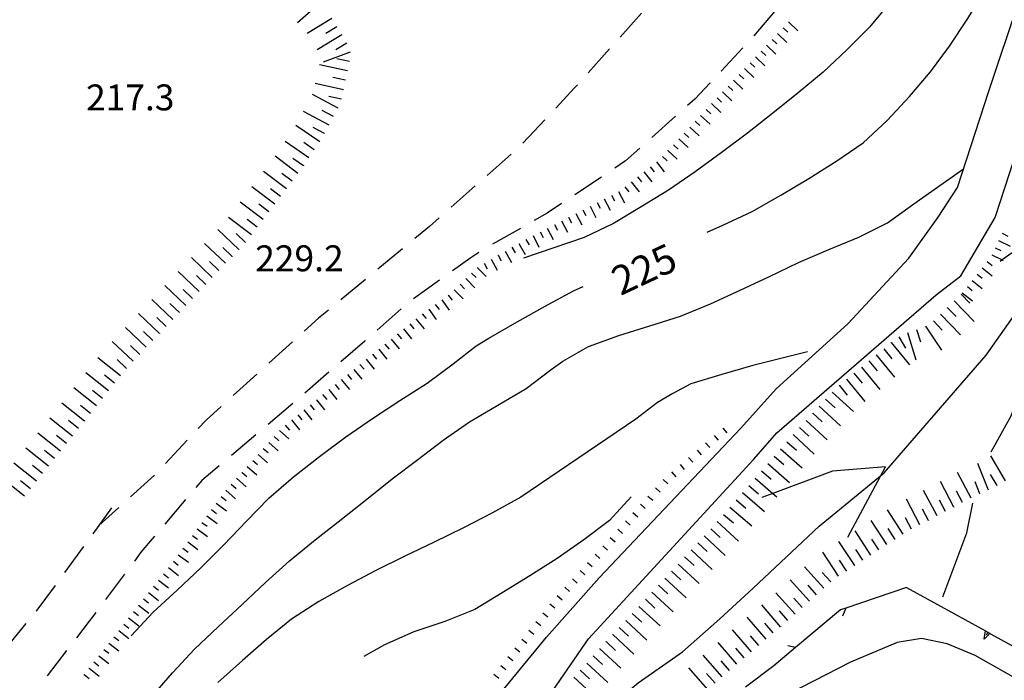
# Model space of a CAD drawing. Units: metres. Extents: x 478491 to 482402, y 4506092 to 4508099.
# Drawn here: x 481889 to 482012, y 4506758 to 4506841 of the extents above; entities that cross this region are included whole.
import ezdxf

# ---------------------------------------------------------------- set-up
doc = ezdxf.new("R2010")
doc.units = ezdxf.units.M
doc.header["$MEASUREMENT"] = 0
for name, color, linetype in [("'03 careggiabile non asfaltata", 254, 'Continuous'), ("'03 punto quotato a terra", 254, 'Continuous'), ("'03 scarpata fino a 5 mt", 254, 'Continuous'), ('03 scarpata fino a 5 mt v', 254, 'Continuous'), ('acqa corrente con letto non rappresentabile', 254, 'Continuous'), ('careggiabile non asfaltata', 254, 'Continuous'), ('curva direttrice a 25 mt', 254, 'Continuous'), ('curva intermedia a 5 mt', 254, 'Continuous'), ('muro di sostegno', 254, 'Continuous'), ('muro di sostegno v', 254, 'Continuous'), ('recinzione', 254, 'Continuous'), ('recinzione v', 254, 'Continuous'), ('scarpata fino a 1 mt', 254, 'Continuous'), ('scarpata fino a 1 mt v', 254, 'Continuous'), ('scarpata fino a 2 mt', 254, 'Continuous'), ('scarpata fino a 2 mt v', 254, 'Continuous'), ('scarpata fino a 5 mt', 254, 'Continuous'), ('scarpata fino a 5 mt v', 254, 'Continuous'), ('strada secondaria da 6 a 8 mt 2 classe', 254, 'Continuous'), ('TOPO02', 250, 'Continuous')]:
    doc.layers.add(name, color=color, linetype=linetype)
doc.styles.add('SIMPLEX', font='SIMPLEX')

msp = doc.modelspace()

# ---------------------------------------------------------------- linework, layer by layer
at = {"layer": "'03 careggiabile non asfaltata", "linetype": 'Continuous'}
for p, q in [((481966.24, 4506841.59), (481963.57, 4506838.6)), ((481962.23, 4506837.12), (481959.57, 4506834.14)), ((481958.23, 4506832.65), (481957.87, 4506832.25)), ((481957.87, 4506832.25), (481955.51, 4506829.72)), ((481954.14, 4506828.26), (481951.4, 4506825.34)), ((481949.93, 4506823.99), (481946.93, 4506821.33)), ((481945.44, 4506820.01), (481942.45, 4506817.35)), ((481940.96, 4506816.02), (481939.76, 4506814.96)), ((481939.76, 4506814.96), (481937.91, 4506813.43)), ((481936.37, 4506812.15), (481933.29, 4506809.61)), ((481931.74, 4506808.33), (481928.66, 4506805.79)), ((481927.12, 4506804.51), (481925.87, 4506803.48)), ((481925.87, 4506803.48), (481924.11, 4506801.88)), ((481922.62, 4506800.54), (481919.66, 4506797.85)), ((481918.18, 4506796.5), (481915.22, 4506793.82)), ((481913.73, 4506792.47), (481911.84, 4506790.76)), ((481911.84, 4506790.76), (481910.86, 4506789.71)), ((481909.49, 4506788.25), (481906.76, 4506785.32)), ((481905.39, 4506783.86), (481902.41, 4506781.19)), ((481896.51, 4506774.96), (481894.15, 4506771.73)), ((481892.97, 4506770.11), (481890.7, 4506767)), ((481890.7, 4506767), (481890.61, 4506766.88)), ((481889.34, 4506765.33), (481886.8, 4506762.24))]:
    msp.add_line(p, q, dxfattribs=at)
at = {"layer": "'03 careggiabile non asfaltata", "linetype": 'Continuous', "flags": 128}
for points in [[(481900.04, 4506779.81), (481898.44, 4506777.61), (481897.68, 4506776.57)], [(481900.93, 4506779.86), (481898.44, 4506777.61), (481898.43, 4506777.61)]]:
    msp.add_lwpolyline(points, dxfattribs=at)
at = {"layer": "'03 scarpata fino a 5 mt", "linetype": 'Continuous'}
for p, q in [((481929.76, 4506835.56), (481929.76, 4506835.55)), ((481926.64, 4506826.56), (481926.64, 4506826.55)), ((481926.04, 4506825.52), (481926.03, 4506825.52)), ((481924.01, 4506822.54), (481924.01, 4506822.53)), ((481920.41, 4506817.72), (481920.41, 4506817.72)), ((481918.23, 4506814.85), (481918.23, 4506814.84)), ((481915.92, 4506812.09), (481915.92, 4506812.08)), ((481915.1, 4506811.22), (481915.09, 4506811.21)), ((481913.45, 4506809.46), (481913.44, 4506809.46)), ((481909.33, 4506805.09), (481909.32, 4506805.09)), ((481905.2, 4506800.72), (481905.2, 4506800.71)), ((481906.02, 4506801.6), (481906.02, 4506801.59)), ((481903.55, 4506798.97), (481903.55, 4506798.97)), ((481898.9, 4506793.47), (481898.9, 4506793.46)), ((481896.65, 4506790.65), (481896.65, 4506790.64)), ((481893.65, 4506786.89), (481893.65, 4506786.89)), ((481889.91, 4506782.19), (481889.9, 4506782.19)), ((481890.66, 4506783.13), (481890.65, 4506783.13)), ((481889.16, 4506781.25), (481889.15, 4506781.25))]:
    msp.add_line(p, q, dxfattribs=at)
at = {"layer": '03 scarpata fino a 5 mt v', "linetype": 'Continuous'}
for p, q in [((481925.98, 4506842.74), (481923.27, 4506840.37)), ((481927.55, 4506840.93), (481924.47, 4506839.05)), ((481928.18, 4506839.9), (481926.81, 4506839.07)), ((481928.8, 4506838.87), (481925.72, 4506837)), ((481929.43, 4506837.84), (481928.06, 4506837.01)), ((481929.85, 4506836.72), (481926.48, 4506835.45)), ((481929.51, 4506834.38), (481925.99, 4506835.14)), ((481929.76, 4506835.55), (481928.19, 4506835.89)), ((481929, 4506832.03), (481925.48, 4506832.79)), ((481929.26, 4506833.21), (481927.69, 4506833.54)), ((481928.33, 4506829.74), (481925.15, 4506831.43)), ((481928.75, 4506830.86), (481927.19, 4506831.19)), ((481927.2, 4506827.61), (481924.02, 4506829.3)), ((481927.76, 4506828.68), (481926.35, 4506829.43)), ((481926.03, 4506825.52), (481923.05, 4506827.54)), ((481926.64, 4506826.55), (481925.22, 4506827.3)), ((481924.69, 4506823.53), (481921.71, 4506825.55)), ((481925.36, 4506824.52), (481924.03, 4506825.42)), ((481923.32, 4506821.55), (481920.45, 4506823.72)), ((481924.01, 4506822.53), (481922.69, 4506823.43)), ((481921.87, 4506819.64), (481919, 4506821.81)), ((481922.59, 4506820.59), (481921.32, 4506821.56)), ((481920.41, 4506817.72), (481917.54, 4506819.89)), ((481921.14, 4506818.68), (481919.87, 4506819.65)), ((481918.96, 4506815.8), (481916.09, 4506817.97)), ((481919.69, 4506816.76), (481918.41, 4506817.73)), ((481917.51, 4506813.89), (481914.64, 4506816.06)), ((481918.23, 4506814.84), (481916.96, 4506815.81)), ((481915.92, 4506812.08), (481913.3, 4506814.55)), ((481916.75, 4506812.96), (481915.58, 4506814.06)), ((481914.27, 4506810.34), (481911.65, 4506812.81)), ((481915.09, 4506811.21), (481913.93, 4506812.31)), ((481912.62, 4506808.59), (481910.01, 4506811.06)), ((481913.44, 4506809.46), (481912.28, 4506810.57)), ((481910.97, 4506806.84), (481908.36, 4506809.31)), ((481911.79, 4506807.71), (481910.63, 4506808.82)), ((481909.32, 4506805.09), (481906.7, 4506807.56)), ((481910.15, 4506805.96), (481908.98, 4506807.07)), ((481907.67, 4506803.34), (481905.05, 4506805.81)), ((481908.5, 4506804.21), (481907.33, 4506805.32)), ((481906.02, 4506801.59), (481903.41, 4506804.06)), ((481906.85, 4506802.46), (481905.69, 4506803.57)), ((481904.37, 4506799.85), (481901.76, 4506802.32)), ((481905.2, 4506800.71), (481904.04, 4506801.82)), ((481902.73, 4506798.1), (481900.11, 4506800.57)), ((481903.55, 4506798.97), (481902.38, 4506800.07)), ((481901.15, 4506796.28), (481898.33, 4506798.53)), ((481901.9, 4506797.22), (481900.73, 4506798.32)), ((481899.65, 4506794.41), (481896.83, 4506796.65)), ((481900.4, 4506795.35), (481899.15, 4506796.35)), ((481898.15, 4506792.53), (481895.33, 4506794.77)), ((481898.9, 4506793.46), (481897.65, 4506794.46)), ((481896.65, 4506790.64), (481893.83, 4506792.89)), ((481897.4, 4506791.59), (481896.15, 4506792.59)), ((481895.15, 4506788.77), (481892.33, 4506791.01)), ((481895.9, 4506789.71), (481894.65, 4506790.71)), ((481893.65, 4506786.89), (481890.83, 4506789.13)), ((481894.4, 4506787.83), (481893.15, 4506788.83)), ((481892.15, 4506785.01), (481889.33, 4506787.25)), ((481892.9, 4506785.95), (481891.65, 4506786.95)), ((481890.65, 4506783.13), (481887.83, 4506785.37)), ((481891.4, 4506784.07), (481890.15, 4506785.07)), ((481889.15, 4506781.25), (481886.33, 4506783.49)), ((481889.9, 4506782.19), (481888.65, 4506783.19))]:
    msp.add_line(p, q, dxfattribs=at)
at = {"layer": 'acqa corrente con letto non rappresentabile', "linetype": 'Continuous', "flags": 128}
msp.add_lwpolyline([(481953.11, 4506749.74), (481962.52, 4506755.18), (481965.83, 4506757.94), (481971.34, 4506761.8), (481976.02, 4506765.93), (481980.16, 4506769.78), (481988.42, 4506777.5), (481996.53, 4506784.17), (481999.5, 4506787.6), (482009.29, 4506798.87), (482012.85, 4506803.96), (482017.79, 4506812.88), (482017.9, 4506822.96), (482018.5, 4506827.46), (482018.66, 4506832.85), (482022.89, 4506845.46), (482025, 4506851.17), (482026.7, 4506856.13), (482031.94, 4506866.7), (482034.32, 4506874.18), (482034.32, 4506874.18)], dxfattribs=at)
at = {"layer": 'careggiabile non asfaltata', "linetype": 'Continuous'}
for p, q in [((481982.86, 4506841.78), (481980.24, 4506838.75)), ((481978.9, 4506837.27), (481976.16, 4506834.35)), ((481974.79, 4506832.89), (481972.87, 4506830.84)), ((481972.87, 4506830.84), (481971.99, 4506830.05)), ((481970.49, 4506828.72), (481967.51, 4506826.05)), ((481966.01, 4506824.72), (481964.24, 4506823.14)), ((481964.24, 4506823.14), (481962.89, 4506822.24)), ((481961.22, 4506821.12), (481957.9, 4506818.91)), ((481956.24, 4506817.8), (481954.45, 4506816.6)), ((481954.45, 4506816.6), (481952.84, 4506815.69)), ((481951.1, 4506814.7), (481947.61, 4506812.73)), ((481945.91, 4506811.69), (481944.91, 4506811.01)), ((481944.91, 4506811.01), (481942.64, 4506809.39)), ((481941.01, 4506808.23), (481937.76, 4506805.9)), ((481936.19, 4506804.67), (481933.2, 4506802.01)), ((481931.66, 4506800.63), (481928.69, 4506798.05)), ((481931.71, 4506800.68), (481931.66, 4506800.63)), ((481927.19, 4506796.74), (481924.16, 4506794.11)), ((481922.66, 4506792.81), (481919.6, 4506790.22)), ((481918.07, 4506788.93), (481915.01, 4506786.35)), ((481913.48, 4506785.06), (481911.32, 4506783.23)), ((481911.32, 4506783.23), (481910.57, 4506782.34)), ((481909.27, 4506780.82), (481906.7, 4506777.76)), ((481905.4, 4506776.24), (481903.71, 4506774.24)), ((481903.71, 4506774.24), (481902.88, 4506773.13)), ((481901.67, 4506771.53), (481899.27, 4506768.34)), ((481898.06, 4506766.74), (481897.23, 4506765.64)), ((481897.23, 4506765.64), (481895.64, 4506763.56)), ((481894.42, 4506761.98), (481891.98, 4506758.81))]:
    msp.add_line(p, q, dxfattribs=at)
at = {"layer": 'curva direttrice a 25 mt', "linetype": 'Continuous', "flags": 128}
for points in [[(481974.42, 4506814.24), (481976.39, 4506815.09), (481980.05, 4506816.8), (481983.62, 4506818.87), (481987.15, 4506820.95), (481990.62, 4506823.13), (481993.92, 4506825.41), (481996.93, 4506828.17), (481999.72, 4506831.2), (482002.33, 4506834.27), (482004.72, 4506837.48), (482006.98, 4506840.91), (482009.07, 4506844.39), (482010.71, 4506848.06), (482011.71, 4506851.94), (482012.17, 4506855.96), (482012.15, 4506859.98), (482011.73, 4506863.96), (482011.94, 4506868), (482013.01, 4506871.86), (482015.24, 4506875.19)], [(481902.5, 4506763.8), (481905.22, 4506766.77), (481908.22, 4506769.5), (481911.18, 4506772.31), (481914.04, 4506775.16), (481916.89, 4506778.13), (481919.67, 4506781.02), (481922.76, 4506783.66), (481926, 4506786.23), (481929.31, 4506788.65), (481932.61, 4506790.95), (481936.04, 4506793.19), (481939.47, 4506795.36), (481942.69, 4506797.79), (481945.57, 4506800.03), (481947.16, 4506800.99), (481950.7, 4506803.05), (481954.2, 4506804.99), (481957.75, 4506806.91), (481958.94, 4506807.45)]]:
    msp.add_lwpolyline(points, dxfattribs=at)
at = {"layer": 'curva intermedia a 5 mt', "linetype": 'Continuous', "flags": 128}
for points in [[(482010.73, 4506875.18), (482009.48, 4506872.52), (482007.85, 4506868.85), (482006.49, 4506865.07), (482005.39, 4506861.14), (482004.58, 4506857.17), (482003.65, 4506853.26), (482002.08, 4506849.53), (481999.79, 4506846.21), (481997.33, 4506843.02), (481994.69, 4506839.85), (481991.87, 4506837.01), (481988.9, 4506834.24), (481985.8, 4506831.62), (481982.64, 4506829.08), (481979.46, 4506826.62), (481976.19, 4506824.16), (481972.94, 4506821.77), (481969.62, 4506819.49), (481966.19, 4506817.39), (481962.72, 4506815.31), (481959.06, 4506813.55), (481955.26, 4506812.27), (481951.47, 4506810.98)], [(481904.94, 4506756.06), (481907.64, 4506759.18), (481910.4, 4506762.16), (481913.33, 4506764.94), (481916.36, 4506767.74), (481919.28, 4506770.49), (481922.28, 4506773.19), (481925.47, 4506775.81), (481928.72, 4506778.36), (481931.93, 4506780.88), (481935.1, 4506783.41), (481938.29, 4506785.83), (481941.46, 4506788.27), (481944.76, 4506790.55), (481948.28, 4506792.61), (481951.83, 4506794.72), (481954.96, 4506797.09), (481956.42, 4506798.11), (481959.62, 4506799.96), (481963.41, 4506801.34), (481967.28, 4506802.53), (481971.12, 4506803.73), (481974.85, 4506805.3), (481978.57, 4506806.99), (481982.23, 4506808.69), (481985.85, 4506810.46), (481989.62, 4506812.05), (481993.38, 4506813.6), (481996.96, 4506815.39), (482000.23, 4506817.77), (482006.47, 4506822.14)], [(482009.91, 4506786.8), (482012.4, 4506791.28), (482017.9, 4506806.16), (482018.46, 4506814.15), (482015.7, 4506813.87), (482011.28, 4506810.76), (482011.01, 4506810.57)], [(481986.95, 4506799.27), (481980.14, 4506797.58), (481976.28, 4506796.46), (481972.38, 4506795.27), (481970.15, 4506794.08), (481968.21, 4506792.96), (481965.5, 4506790.87), (481951.15, 4506781.12), (481947.6, 4506779.18), (481943.98, 4506777.29), (481940.32, 4506775.52), (481936.66, 4506773.76), (481933.05, 4506771.97), (481929.49, 4506770.11), (481925.93, 4506768.11), (481922.53, 4506765.9), (481919.4, 4506763.36), (481916.37, 4506760.73), (481913.31, 4506757.97)], [(481992.01, 4506776.12), (481996.69, 4506784.94), (481990.08, 4506784.39), (481982.64, 4506781.6), (481981.26, 4506781.08)], [(481964.95, 4506781.16), (481962.22, 4506778.23), (481959.01, 4506775.79), (481955.7, 4506773.48), (481952.28, 4506771.31), (481948.83, 4506769.16), (481945.39, 4506767.11), (481941.65, 4506765.58), (481937.81, 4506764.3), (481934.13, 4506762.69), (481931.55, 4506761.24)], [(482003.85, 4506768.68), (482006.88, 4506776.68), (482007.6, 4506780.4)]]:
    msp.add_lwpolyline(points, dxfattribs=at)
at = {"layer": 'muro di sostegno', "flags": 128}
for points in [[(481999.32, 4506769.83), (482009.19, 4506764.42), (482009.48, 4506764.26), (482009.75, 4506764.11), (482009.84, 4506764.06)], [(482009.84, 4506764.06), (482019.71, 4506758.65), (482019.99, 4506758.49), (482020.26, 4506758.35), (482020.36, 4506758.29)]]:
    msp.add_lwpolyline(points, dxfattribs=at)
at = {"layer": 'muro di sostegno v', "flags": 128}
for points in [[(482009.02, 4506763.41), (482009.19, 4506764.42), (482009.19, 4506764.43)], [(482009.76, 4506764.12), (482009.75, 4506764.11), (482009.02, 4506763.41)], [(482009.2, 4506764.42), (482009.48, 4506764.27), (482009.75, 4506764.12)], [(482009.48, 4506764.27), (482009.48, 4506764.27), (482009.48, 4506764.26), (482009.27, 4506763.88)]]:
    msp.add_lwpolyline(points, dxfattribs=at)
at = {"layer": 'recinzione'}
for p, q in [((481999.32, 4506769.83), (481991.74, 4506767.26)), ((481991.08, 4506767.04), (481985.47, 4506762.36)), ((481991.74, 4506767.26), (481991.08, 4506767.04)), ((481982.74, 4506760.08), (481979.22, 4506757.38))]:
    msp.add_line(p, q, dxfattribs=at)
at = {"layer": 'recinzione', "flags": 128}
msp.add_lwpolyline([(481985.47, 4506762.36), (481985.47, 4506762.36), (481982.74, 4506760.08)], dxfattribs=at)
at = {"layer": 'recinzione v'}
msp.add_line((481991.75, 4506767.26), (481991.34, 4506766.28), dxfattribs=at)
at = {"layer": 'recinzione v', "flags": 128}
msp.add_lwpolyline([(481985.47, 4506762.35), (481985.47, 4506762.36), (481984.51, 4506762.58)], dxfattribs=at)
at = {"layer": 'scarpata fino a 1 mt', "linetype": 'Continuous'}
for p, q in [((481976.37, 4506789.75), (481976.37, 4506789.76)), ((481967.04, 4506781.27), (481967.04, 4506781.27)), ((481965.15, 4506779.2), (481965.16, 4506779.2)), ((481964.21, 4506778.16), (481964.22, 4506778.16)), ((481962.33, 4506776.09), (481962.33, 4506776.09)), ((481957.6, 4506770.91), (481957.6, 4506770.91)), ((481953.02, 4506765.6), (481953.02, 4506765.61)), ((481951.27, 4506763.41), (481951.28, 4506763.41)), ((481950.41, 4506762.31), (481950.41, 4506762.32)), ((481947.78, 4506759.02), (481947.79, 4506759.02))]:
    msp.add_line(p, q, dxfattribs=at)
at = {"layer": 'scarpata fino a 1 mt v', "linetype": 'Continuous'}
for p, q in [((481976.37, 4506789.76), (481976.89, 4506789.15)), ((481975.29, 4506788.84), (481975.82, 4506788.24)), ((481973.17, 4506787.02), (481973.69, 4506786.41)), ((481974.23, 4506787.93), (481974.76, 4506787.32)), ((481972.11, 4506786.1), (481972.63, 4506785.49)), ((481971.04, 4506785.2), (481971.56, 4506784.59)), ((481968.94, 4506783.34), (481969.53, 4506782.81)), ((481969.97, 4506784.28), (481970.5, 4506783.67)), ((481967.99, 4506782.31), (481968.58, 4506781.77)), ((481967.04, 4506781.27), (481967.64, 4506780.74)), ((481966.1, 4506780.24), (481966.69, 4506779.7)), ((481965.16, 4506779.2), (481965.76, 4506778.66)), ((481963.27, 4506777.12), (481963.87, 4506776.59)), ((481964.22, 4506778.16), (481964.81, 4506777.63)), ((481962.33, 4506776.09), (481962.92, 4506775.56)), ((481961.38, 4506775.05), (481961.97, 4506774.52)), ((481960.44, 4506774.02), (481961.03, 4506773.48)), ((481959.49, 4506772.98), (481960.08, 4506772.45)), ((481958.55, 4506771.95), (481959.14, 4506771.41)), ((481956.66, 4506769.87), (481957.25, 4506769.34)), ((481957.6, 4506770.91), (481958.19, 4506770.37)), ((481955.71, 4506768.84), (481956.3, 4506768.3)), ((481954.77, 4506767.8), (481955.4, 4506767.3)), ((481953.9, 4506766.7), (481954.52, 4506766.2)), ((481953.02, 4506765.61), (481953.65, 4506765.11)), ((481952.15, 4506764.51), (481952.77, 4506764.01)), ((481951.28, 4506763.41), (481951.91, 4506762.91)), ((481949.53, 4506761.22), (481950.16, 4506760.72)), ((481950.41, 4506762.32), (481951.03, 4506761.82)), ((481948.66, 4506760.12), (481949.28, 4506759.62)), ((481947.79, 4506759.02), (481948.41, 4506758.52))]:
    msp.add_line(p, q, dxfattribs=at)
at = {"layer": 'scarpata fino a 2 mt', "linetype": 'Continuous'}
for p, q in [((481982.54, 4506838.31), (481982.54, 4506838.31)), ((481979.79, 4506835.39), (481979.79, 4506835.4)), ((481978.41, 4506833.94), (481978.42, 4506833.94)), ((481979.1, 4506834.66), (481979.11, 4506834.66)), ((481977.04, 4506832.48), (481977.04, 4506832.49)), ((481977.72, 4506833.21), (481977.73, 4506833.21)), ((481970.21, 4506825.15), (481970.21, 4506825.16)), ((481969.52, 4506824.41), (481969.52, 4506824.42)), ((481968.84, 4506823.68), (481968.84, 4506823.69)), ((481957.13, 4506816.09), (481957.13, 4506816.1)), ((481948.3, 4506811.35), (481948.31, 4506811.36)), ((481945.72, 4506809.83), (481945.72, 4506809.83)), ((482008.79, 4506809.78), (482008.79, 4506809.78)), ((481943.56, 4506807.74), (481943.57, 4506807.74)), ((481942.09, 4506806.37), (481942.1, 4506806.38)), ((481939.65, 4506804.63), (481939.65, 4506804.63)), ((481935.72, 4506801.51), (481935.73, 4506801.51)), ((481933.4, 4506799.61), (481933.4, 4506799.62)), ((481934.17, 4506800.25), (481934.18, 4506800.25)), ((481927.17, 4506794.56), (481927.18, 4506794.57)), ((481925.62, 4506793.3), (481925.62, 4506793.3)), ((481919.66, 4506787.97), (481919.66, 4506787.97)), ((481917.66, 4506785.72), (481917.66, 4506785.73)), ((481916.32, 4506784.23), (481916.33, 4506784.23)), ((481914.98, 4506782.74), (481914.99, 4506782.74)), ((481912.52, 4506779.58), (481912.52, 4506779.59)), ((481911.92, 4506778.78), (481911.93, 4506778.78)), ((481909.55, 4506775.55), (481909.55, 4506775.56)), ((481905.89, 4506770.78), (481905.89, 4506770.78)), ((481903.41, 4506767.63), (481903.41, 4506767.64)), ((481900.31, 4506763.69), (481900.31, 4506763.7)), ((481899.07, 4506762.12), (481899.08, 4506762.12)), ((481896.59, 4506758.96), (481896.6, 4506758.97)), ((481897.21, 4506759.75), (481897.22, 4506759.76))]:
    msp.add_line(p, q, dxfattribs=at)
at = {"layer": 'scarpata fino a 2 mt v', "linetype": 'Continuous'}
for p, q in [((481984.61, 4506840.49), (481985.77, 4506839.39)), ((481983.23, 4506839.04), (481984.4, 4506837.94)), ((481983.92, 4506839.77), (481984.5, 4506839.22)), ((481981.86, 4506837.58), (481983.02, 4506836.48)), ((481982.54, 4506838.31), (481983.12, 4506837.77)), ((481981.17, 4506836.85), (481981.75, 4506836.31)), ((481979.79, 4506835.4), (481980.37, 4506834.85)), ((481980.48, 4506836.13), (481981.65, 4506835.03)), ((481978.42, 4506833.94), (481979, 4506833.39)), ((481979.11, 4506834.66), (481980.27, 4506833.56)), ((481977.04, 4506832.49), (481977.62, 4506831.94)), ((481977.73, 4506833.21), (481978.9, 4506832.11)), ((481976.35, 4506831.75), (481977.51, 4506830.65)), ((481974.98, 4506830.29), (481976.15, 4506829.2)), ((481975.66, 4506831.02), (481976.24, 4506830.48)), ((481973.61, 4506828.82), (481974.79, 4506827.74)), ((481974.3, 4506829.56), (481974.89, 4506829.01)), ((481972.93, 4506828.09), (481973.52, 4506827.54)), ((481971.57, 4506826.62), (481972.15, 4506826.07)), ((481972.25, 4506827.35), (481973.43, 4506826.27)), ((481970.21, 4506825.16), (481970.79, 4506824.61)), ((481970.89, 4506825.88), (481972.06, 4506824.8)), ((481969.52, 4506824.42), (481970.69, 4506823.34)), ((481968.09, 4506823.02), (481969.08, 4506821.77)), ((481968.84, 4506823.69), (481969.43, 4506823.14)), ((481966.52, 4506821.78), (481967.51, 4506820.52)), ((481967.31, 4506822.4), (481967.8, 4506821.77)), ((481964.95, 4506820.54), (481965.94, 4506819.28)), ((481965.73, 4506821.16), (481966.22, 4506820.53)), ((481963.37, 4506819.31), (481964.1, 4506817.89)), ((481964.16, 4506819.91), (481964.65, 4506819.29)), ((481960.69, 4506817.94), (481961.06, 4506817.23)), ((481961.58, 4506818.4), (481962.32, 4506816.98)), ((481962.47, 4506818.85), (481962.84, 4506818.14)), ((481958.02, 4506816.55), (481958.76, 4506815.13)), ((481958.91, 4506817.02), (481959.28, 4506816.3)), ((481959.8, 4506817.48), (481960.54, 4506816.05)), ((481956.24, 4506815.64), (481956.97, 4506814.22)), ((481957.13, 4506816.1), (481957.5, 4506815.39)), ((481953.57, 4506814.26), (481953.94, 4506813.55)), ((481954.46, 4506814.72), (481955.19, 4506813.3)), ((481955.35, 4506815.18), (481955.72, 4506814.47)), ((482011.28, 4506814.1), (482012, 4506813.75)), ((481950.92, 4506812.83), (481951.71, 4506811.44)), ((481951.79, 4506813.33), (481952.19, 4506812.63)), ((481952.68, 4506813.8), (481953.41, 4506812.37)), ((482010.84, 4506813.2), (482012.28, 4506812.5)), ((481949.18, 4506811.85), (481949.97, 4506810.46)), ((481950.05, 4506812.34), (481950.44, 4506811.65)), ((482010.4, 4506812.29), (482011.12, 4506811.94)), ((481946.56, 4506810.37), (481946.95, 4506809.67)), ((481947.44, 4506810.86), (481948.22, 4506809.47)), ((481948.31, 4506811.36), (481948.7, 4506810.66)), ((482009.41, 4506810.57), (482010.04, 4506810.07)), ((482009.97, 4506811.39), (482011.28, 4506810.76)), ((482011.28, 4506810.76), (482011.4, 4506810.7)), ((481945.01, 4506809.13), (481945.56, 4506808.55)), ((481945.72, 4506809.83), (481946.84, 4506808.69)), ((482008.79, 4506809.78), (482010.05, 4506808.78)), ((481944.29, 4506808.44), (481945.4, 4506807.29)), ((482007.54, 4506808.21), (482008.8, 4506807.21)), ((482008.17, 4506809), (482008.79, 4506808.5)), ((481942.84, 4506807.04), (481943.96, 4506805.89)), ((481943.57, 4506807.74), (481944.12, 4506807.16)), ((482006.3, 4506806.64), (482007.56, 4506805.64)), ((482006.93, 4506807.43), (482007.55, 4506806.93)), ((481941.28, 4506805.8), (481942.21, 4506804.49)), ((481942.1, 4506806.38), (481942.57, 4506805.73)), ((481939.65, 4506804.63), (481940.58, 4506803.33)), ((481940.47, 4506805.21), (481940.94, 4506804.56)), ((481938.06, 4506803.41), (481939.07, 4506802.17)), ((481938.84, 4506804.04), (481939.35, 4506803.43)), ((481936.51, 4506802.15), (481937.51, 4506800.9)), ((481937.29, 4506802.78), (481937.79, 4506802.16)), ((481934.95, 4506800.88), (481935.96, 4506799.64)), ((481935.73, 4506801.51), (481936.24, 4506800.9)), ((481933.4, 4506799.62), (481934.4, 4506798.38)), ((481934.18, 4506800.25), (481934.69, 4506799.63)), ((481931.84, 4506798.36), (481932.85, 4506797.11)), ((481932.62, 4506798.99), (481933.12, 4506798.37)), ((481930.29, 4506797.09), (481931.29, 4506795.85)), ((481931.06, 4506797.72), (481931.57, 4506797.11)), ((481928.73, 4506795.83), (481929.74, 4506794.58)), ((481929.51, 4506796.46), (481930.01, 4506795.84)), ((481927.18, 4506794.57), (481928.19, 4506793.33)), ((481927.95, 4506795.19), (481928.46, 4506794.58)), ((481925.62, 4506793.3), (481926.63, 4506792.06)), ((481926.4, 4506793.94), (481926.91, 4506793.32)), ((481924.06, 4506792.04), (481925.07, 4506790.79)), ((481924.84, 4506792.67), (481925.35, 4506792.05)), ((481922.51, 4506790.77), (481923.51, 4506789.53)), ((481923.29, 4506791.4), (481923.8, 4506790.79)), ((481921, 4506789.47), (481922.19, 4506788.4)), ((481921.73, 4506790.14), (481922.24, 4506789.52)), ((481920.33, 4506788.72), (481920.92, 4506788.18)), ((481918.99, 4506787.22), (481919.58, 4506786.69)), ((481919.66, 4506787.97), (481920.86, 4506786.91)), ((481917.66, 4506785.73), (481918.25, 4506785.2)), ((481918.33, 4506786.47), (481919.52, 4506785.41)), ((481916.99, 4506784.98), (481918.19, 4506783.92)), ((481915.66, 4506783.49), (481916.85, 4506782.43)), ((481916.33, 4506784.23), (481916.92, 4506783.7)), ((481914.99, 4506782.74), (481915.58, 4506782.21)), ((481913.71, 4506781.2), (481914.35, 4506780.72)), ((481914.32, 4506781.99), (481915.51, 4506780.93)), ((481912.52, 4506779.59), (481913.16, 4506779.11)), ((481913.12, 4506780.4), (481914.41, 4506779.44)), ((481911.93, 4506778.78), (481913.22, 4506777.82)), ((481910.73, 4506777.17), (481912.02, 4506776.22)), ((481911.33, 4506777.97), (481911.97, 4506777.5)), ((481910.14, 4506776.36), (481910.78, 4506775.89)), ((481908.95, 4506774.75), (481909.59, 4506774.27)), ((481909.55, 4506775.56), (481910.83, 4506774.61)), ((481908.36, 4506773.94), (481909.65, 4506772.99)), ((481907.13, 4506772.36), (481908.39, 4506771.36)), ((481907.75, 4506773.14), (481908.37, 4506772.65)), ((481906.51, 4506771.57), (481907.13, 4506771.07)), ((481905.27, 4506770), (481905.9, 4506769.5)), ((481905.89, 4506770.78), (481907.15, 4506769.79)), ((481904.65, 4506769.21), (481905.91, 4506768.21)), ((481903.41, 4506767.64), (481904.67, 4506766.64)), ((481904.03, 4506768.42), (481904.66, 4506767.93)), ((481902.17, 4506766.06), (481903.43, 4506765.07)), ((481902.79, 4506766.85), (481903.41, 4506766.36)), ((481901.55, 4506765.27), (481902.18, 4506764.78)), ((481900.31, 4506763.7), (481900.94, 4506763.21)), ((481900.93, 4506764.48), (481902.19, 4506763.49)), ((481899.69, 4506762.91), (481900.95, 4506761.92)), ((481898.45, 4506761.33), (481899.71, 4506760.34)), ((481899.08, 4506762.12), (481899.7, 4506761.63)), ((481897.84, 4506760.54), (481898.46, 4506760.05)), ((481896.6, 4506758.97), (481897.23, 4506758.48)), ((481897.22, 4506759.76), (481898.48, 4506758.78))]:
    msp.add_line(p, q, dxfattribs=at)
at = {"layer": 'scarpata fino a 5 mt', "linetype": 'Continuous'}
for p, q in [((482004.43, 4506804.82), (482004.43, 4506804.83)), ((482001.7, 4506802.48), (482001.71, 4506802.48)), ((481997.41, 4506800.42), (481997.42, 4506800.43)), ((481995.56, 4506798.9), (481995.56, 4506798.91)), ((481986.79, 4506790.72), (481986.79, 4506790.72)), ((481987.61, 4506791.6), (481987.61, 4506791.61)), ((481982.79, 4506786.24), (481982.79, 4506786.24)), ((481982, 4506785.33), (481982.01, 4506785.33)), ((482010.65, 4506782.57), (482010.64, 4506782.57)), ((481978.85, 4506781.7), (481978.86, 4506781.7)), ((482008.47, 4506781.56), (482008.47, 4506781.55)), ((481977.28, 4506779.88), (481977.28, 4506779.88)), ((482005.27, 4506779.91), (482005.26, 4506779.9)), ((482002.08, 4506778.24), (482002.08, 4506778.23)), ((481973.25, 4506775.42), (481973.25, 4506775.43)), ((481972.43, 4506774.54), (481972.43, 4506774.55)), ((481992.87, 4506772.58), (481992.86, 4506772.58)), ((481969.97, 4506771.9), (481969.98, 4506771.9)), ((481991.86, 4506771.92), (481991.85, 4506771.92)), ((481968.34, 4506770.13), (481968.35, 4506770.13)), ((481966.71, 4506768.37), (481966.72, 4506768.37)), ((481987.21, 4506768.14), (481987.2, 4506768.14)), ((481965.08, 4506766.6), (481965.08, 4506766.6)), ((481963.45, 4506764.84), (481963.45, 4506764.84)), ((481983.6, 4506764.96), (481983.6, 4506764.95)), ((481962.63, 4506763.95), (481962.63, 4506763.96)), ((481961.82, 4506763.07), (481961.82, 4506763.08)), ((481961, 4506762.19), (481961.01, 4506762.19)), ((481979.04, 4506761.04), (481979.04, 4506761.04)), ((481958.57, 4506759.52), (481958.57, 4506759.53)), ((481977.22, 4506759.48), (481977.22, 4506759.47)), ((481957.76, 4506758.64), (481957.76, 4506758.64))]:
    msp.add_line(p, q, dxfattribs=at)
at = {"layer": 'scarpata fino a 5 mt v', "linetype": 'Continuous'}
for p, q in [((482005.29, 4506805.66), (482007.79, 4506803.07)), ((482006.15, 4506806.5), (482007.26, 4506805.35)), ((482004.43, 4506804.83), (482005.54, 4506803.68)), ((482002.69, 4506803.16), (482003.8, 4506802.01)), ((482003.56, 4506803.99), (482006.06, 4506801.4)), ((482000.58, 4506802.07), (482001.06, 4506800.53)), ((482001.71, 4506802.48), (482003.7, 4506799.48)), ((481998.38, 4506801.14), (481999.19, 4506799.76)), ((481999.44, 4506801.71), (482000.51, 4506798.27)), ((481996.49, 4506799.67), (481997.51, 4506798.43)), ((481997.42, 4506800.43), (481999.7, 4506797.65)), ((481994.63, 4506798.14), (481995.65, 4506796.91)), ((481995.56, 4506798.91), (481997.84, 4506796.13)), ((481993.7, 4506797.38), (481995.98, 4506794.6)), ((481991.84, 4506795.85), (481994.12, 4506793.07)), ((481992.77, 4506796.62), (481993.79, 4506795.39)), ((481990.91, 4506795.1), (481991.93, 4506793.86)), ((481989.23, 4506793.38), (481990.41, 4506792.29)), ((481990.04, 4506794.26), (481992.69, 4506791.82)), ((481988.42, 4506792.49), (481991.07, 4506790.06)), ((481986.79, 4506790.72), (481989.44, 4506788.28)), ((481987.61, 4506791.61), (481988.79, 4506790.53)), ((481985.97, 4506789.84), (481987.15, 4506788.75)), ((481985.16, 4506788.95), (481987.79, 4506786.5)), ((481983.58, 4506787.15), (481986.29, 4506784.79)), ((481984.37, 4506788.06), (481985.58, 4506787.01)), ((481982.79, 4506786.24), (481984, 4506785.2)), ((482011.68, 4506783.18), (482009.87, 4506786.3)), ((481982.01, 4506785.33), (481984.72, 4506782.97)), ((482009.59, 4506782), (482008.26, 4506785.34)), ((481980.43, 4506783.52), (481982.64, 4506781.6)), ((481981.22, 4506784.42), (481982.43, 4506783.38)), ((482007.4, 4506781.02), (482005.72, 4506784.21)), ((482010.64, 4506782.57), (482009.83, 4506783.96)), ((481979.64, 4506782.6), (481980.85, 4506781.56)), ((482005.26, 4506779.9), (482003.59, 4506783.09)), ((482008.47, 4506781.55), (482007.89, 4506783.03)), ((481978.86, 4506781.7), (481981.58, 4506779.34)), ((481982.64, 4506781.6), (481983.15, 4506781.16)), ((482001.01, 4506777.68), (481999.33, 4506780.86)), ((482003.14, 4506778.79), (482001.47, 4506781.98)), ((482006.33, 4506780.46), (482005.59, 4506781.88)), ((481977.28, 4506779.88), (481980, 4506777.53)), ((481978.07, 4506780.79), (481979.28, 4506779.74)), ((482002.08, 4506778.23), (482001.33, 4506779.64)), ((482004.2, 4506779.35), (482003.46, 4506780.76)), ((481976.49, 4506778.97), (481977.7, 4506777.92)), ((481998.9, 4506776.52), (481996.94, 4506779.53)), ((481999.94, 4506777.12), (481999.2, 4506778.53)), ((481974.88, 4506777.19), (481976.05, 4506776.1)), ((481975.69, 4506778.07), (481978.33, 4506775.63)), ((481996.89, 4506775.21), (481994.92, 4506778.22)), ((481997.9, 4506775.86), (481997.02, 4506777.21)), ((481974.06, 4506776.31), (481976.7, 4506773.86)), ((481994.87, 4506773.89), (481992.9, 4506776.91)), ((481995.88, 4506774.55), (481995.01, 4506775.89)), ((481973.25, 4506775.43), (481974.42, 4506774.34)), ((481992.86, 4506772.58), (481990.89, 4506775.6)), ((481971.62, 4506773.66), (481972.79, 4506772.58)), ((481972.43, 4506774.55), (481975.07, 4506772.1)), ((481990.85, 4506771.27), (481988.88, 4506774.28)), ((481993.87, 4506773.24), (481992.99, 4506774.58)), ((481970.79, 4506772.78), (481973.44, 4506770.34)), ((481988.99, 4506769.75), (481986.58, 4506772.42)), ((481991.85, 4506771.92), (481990.97, 4506773.27)), ((481969.16, 4506771.02), (481971.8, 4506768.57)), ((481969.98, 4506771.9), (481971.16, 4506770.81)), ((481989.88, 4506770.56), (481988.81, 4506771.74)), ((481968.35, 4506770.13), (481969.52, 4506769.05)), ((481987.2, 4506768.14), (481984.79, 4506770.81)), ((481988.1, 4506768.95), (481987.03, 4506770.13)), ((481967.53, 4506769.25), (481970.17, 4506766.81)), ((481985.42, 4506766.53), (481983.01, 4506769.2)), ((481986.31, 4506767.34), (481985.24, 4506768.53)), ((481965.9, 4506767.49), (481968.54, 4506765.04)), ((481966.72, 4506768.37), (481967.89, 4506767.28)), ((481983.6, 4506764.95), (481981.26, 4506767.69)), ((481965.08, 4506766.6), (481966.26, 4506765.52)), ((481981.78, 4506763.39), (481979.44, 4506766.13)), ((481984.51, 4506765.74), (481983.47, 4506766.95)), ((481963.45, 4506764.84), (481964.62, 4506763.76)), ((481964.26, 4506765.72), (481966.91, 4506763.27)), ((481982.69, 4506764.17), (481981.65, 4506765.38)), ((481962.63, 4506763.96), (481965.27, 4506761.52)), ((481979.95, 4506761.83), (481977.61, 4506764.56)), ((481980.87, 4506762.61), (481979.83, 4506763.82)), ((481961.82, 4506763.08), (481962.99, 4506761.99)), ((481978.13, 4506760.26), (481975.79, 4506762.99)), ((481960.19, 4506761.3), (481961.37, 4506760.23)), ((481961.01, 4506762.19), (481963.66, 4506759.76)), ((481976.32, 4506758.68), (481973.94, 4506761.38)), ((481979.04, 4506761.04), (481978, 4506762.25)), ((481959.38, 4506760.41), (481962.04, 4506757.99)), ((481977.22, 4506759.47), (481976.16, 4506760.67)), ((481958.57, 4506759.53), (481959.75, 4506758.45)), ((481974.51, 4506757.1), (481972.13, 4506759.8)), ((481975.41, 4506757.88), (481974.36, 4506759.09)), ((481957.76, 4506758.64), (481960.42, 4506756.21))]:
    msp.add_line(p, q, dxfattribs=at)
at = {"layer": 'strada secondaria da 6 a 8 mt 2 classe', "flags": 128}
for points in [[(481944.96, 4506752.68), (481947.88, 4506755.73), (481954.37, 4506763.66), (481960.92, 4506771.05), (481978.62, 4506789.73), (481983.06, 4506794.67), (481991.99, 4506802.77), (481999.61, 4506810.99), (482003.27, 4506816.09), (482005.71, 4506819.8), (482009.63, 4506831.85), (482013.35, 4506843.03), (482017.56, 4506855.09), (482022.21, 4506865.92), (482025.61, 4506877.37), (482026.5, 4506884.35), (482026.45, 4506894.44), (482026.09, 4506902.79), (482023.89, 4506913.21), (482021.92, 4506925.84), (482020.28, 4506933.63)], [(481952.51, 4506753.16), (481959.61, 4506763.45), (481980.25, 4506785.88), (481983.12, 4506789.15), (482003.03, 4506806.39), (482006.12, 4506808.77), (482010.41, 4506816.07), (482014.74, 4506829.34), (482021.03, 4506851.23), (482026.89, 4506863.88), (482030.77, 4506874.78), (482031.83, 4506880.67), (482032.71, 4506889.78), (482033.52, 4506896.03), (482033.35, 4506902.48), (482032.19, 4506911.82), (482033.47, 4506912.82)], [(482020, 4506754.52), (482007.9, 4506761.34), (482004.4, 4506762.8), (482001.22, 4506763.48), (481998.18, 4506762.99), (481992.33, 4506760.51), (481972.39, 4506750.29), (481968.09, 4506748.83), (481957.64, 4506745.27), (481951.21, 4506743.66), (481950.68, 4506744.23), (481951.04, 4506746.12)]]:
    msp.add_lwpolyline(points, dxfattribs=at)

# ---------------------------------------------------------------- texts
at = {"layer": "'03 punto quotato a terra", "style": 'SIMPLEX'}
for s, rotation, p in [('217.3              ', 0.0516, (481896.85, 4506829.44)), ('229.2              ', 0.0573, (481917.98, 4506809.34))]:
    msp.add_text(s, height=3.24, rotation=rotation, dxfattribs=at).set_placement(p)
at = {"layer": 'TOPO02', "style": 'SIMPLEX'}
msp.add_text('225', height=3.6, rotation=24.956, dxfattribs=at).set_placement((481963.6, 4506806.25))

doc.saveas('drawing.dxf')
